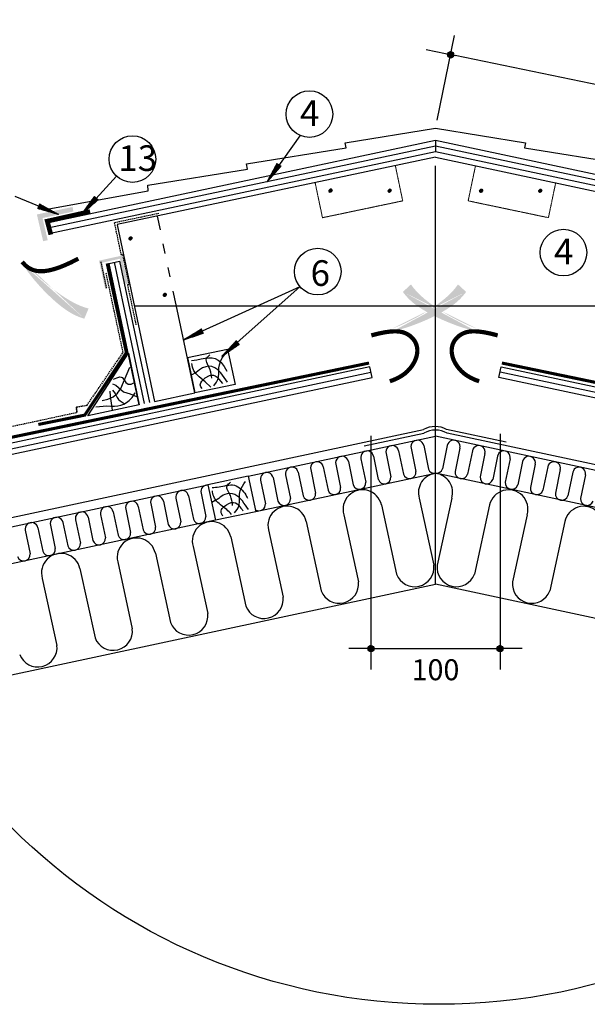
# Model space of a CAD drawing. Units: millimetres. Extents: x -3332883 to 40920555, y -16353787 to 30214.
# Drawn here: x 809681 to 815090, y -854644 to -845258 of the extents above; entities that cross this region are included whole.
import ezdxf

# ---------------------------------------------------------------- set-up
doc = ezdxf.new("R2010")
doc.units = ezdxf.units.MM
doc.linetypes.add('DASHED', pattern=[19.05, 12.7, -6.35])
doc.layers.add('PDF _Геометрия', color=7, linetype='Continuous', true_color=0x161513)
doc.layers.add('PDF _Сплошная заливка', color=7, linetype='Continuous', true_color=0xffffff)
for name, color, linetype in [('Steel', 24, 'Continuous'), ('Utepl', 2, 'Continuous'), ('Wood', 44, 'Continuous')]:
    doc.layers.add(name, color=color, linetype=linetype)
doc.styles.get("Standard").update_dxf_attribs({"font": 'isocpeur.TTF'})
doc.styles.add('STYLE1', font='times.ttf')
pattern_1 = [(135, (818357.7571, -862325.8581), (0.593940923, 0.593940923), [])]
pattern_2 = [(135, (818921.814, -862325.8581), (0.593940923, 0.593940923), [])]

# ---------------------------------------------------------------- blocks, each defined once
blk = doc.blocks.new('_Oblique')
at = {"color": 0, "linetype": 'ByBlock', "lineweight": -2}
blk.add_line((-0.5, -0.5), (0.5, 0.5), dxfattribs=at)

msp = doc.modelspace()

# ---------------------------------------------------------------- hatches: boundary and pattern name
h = msp.add_hatch()
h.set_pattern_fill('ANSI31', scale=12.139397, angle=-72.0858195, style=0)
h.set_pattern_definition([(332.9141805, (781750.2184, -837182.9432), (0.690920734, 1.351001915), [])])
edge = h.paths.add_edge_path()
edge.add_arc((813787.244, -845590.549), 28.775, 0, 360)
h = msp.add_hatch()
h.set_pattern_fill('ANSI31', scale=7.391642, angle=-245.071748, style=0)
h.set_pattern_definition([(67.069817, (794090.1411, -848951.9784), (-0.850944565, 0.359981434), [])])
h.paths.add_polyline_path([(812135.785, -846625.862), (812172.416, -846652.129), (812036.855, -846806.335)])
h = msp.add_hatch()
h.set_pattern_fill('ANSI31', scale=6.719674, style=0)
h.set_pattern_definition(pattern_2)
edge = h.paths.add_edge_path()
edge.add_arc((812642.621, -846886.927), 15.928, 180.0295235, 540.0295235, ccw=False)
h = msp.add_hatch()
h.set_pattern_fill('ANSI31', scale=6.719674, style=0)
h.set_pattern_definition(pattern_1)
edge = h.paths.add_edge_path()
edge.add_arc((813206.678, -846887.614), 15.928, 180.0295235, 540.0295235, ccw=False)
h = msp.add_hatch()
h.set_pattern_fill('ANSI31', scale=6.719674, style=0)
h.set_pattern_definition(pattern_1)
edge = h.paths.add_edge_path()
edge.add_arc((814078.083, -846888.145), 15.928, -0.0993113, 359.9006887)
h = msp.add_hatch()
h.set_pattern_fill('ANSI31', scale=6.719674, style=0)
h.set_pattern_definition(pattern_2)
edge = h.paths.add_edge_path()
edge.add_arc((814642.14, -846888.145), 15.928, -0.0993113, 359.9006887)
h = msp.add_hatch()
h.set_pattern_fill('ANSI31', scale=7.470178, angle=-476.9220875, style=0)
h.set_pattern_definition([(169.60432, (816104.1106, -864347.5144), (-0.168494523, -0.918444466), [])])
h.paths.add_polyline_path([(809851.298, -847055.009), (809869.176, -847013.111), (810051.04, -847113.023)])
h = msp.add_hatch()
h.set_pattern_fill('ANSI31', scale=7.391642, angle=-322.2280283, style=0)
h.set_pattern_definition([(35.773903, (812171.6113, -865081.8775), (0.54013332, -0.749632765), [])])
h.paths.add_polyline_path([(810428.116, -846970.657), (810394.364, -846940.782), (810274.15, -847107.229)])
h = msp.add_hatch(color=5)
h.paths.add_polyline_path([(809657.248, -847613.239), (809526.541, -847279.622), (809764.369, -847531.169)])
h.paths.add_polyline_path([(809657.248, -847613.239), (809526.541, -847279.622), (809764.369, -847531.169)], flags=16)
h.paths.add_polyline_path([(809657.248, -847613.239), (809526.541, -847279.622), (809764.369, -847531.169)], flags=0)
h.paths.add_polyline_path([(809657.248, -847613.239), (809526.541, -847279.622), (809764.369, -847531.169)], flags=0)
h.paths.add_polyline_path([(809657.248, -847613.239), (809526.541, -847279.622), (809764.369, -847531.169)], flags=0)
h.paths.add_polyline_path([(809657.248, -847613.239), (809526.541, -847279.622), (809764.369, -847531.169)], flags=0)
edge = h.paths.add_edge_path()
edge.add_line((810337.318, -848010.847), (810334.895, -848010.331))
edge.add_line((810334.895, -848010.331), (810295.56, -847998.821))
edge.add_line((810295.56, -847998.821), (810254.011, -847983.202))
edge.add_line((810254.011, -847983.202), (810209.95, -847962.901))
edge.add_line((810209.95, -847962.901), (810163.267, -847937.574))
edge.add_line((810163.267, -847937.574), (810114.621, -847907.774))
edge.add_line((810114.621, -847907.774), (810064.858, -847874.279))
edge.add_line((810064.858, -847874.279), (810014.827, -847837.866))
edge.add_line((810014.827, -847837.866), (809965.377, -847799.315))
edge.add_line((809965.377, -847799.315), (809917.354, -847759.404))
edge.add_line((809917.354, -847759.404), (809871.608, -847718.909))
edge.add_line((809871.608, -847718.909), (809828.986, -847678.611))
edge.add_line((809828.986, -847678.611), (809790.17, -847639.219))
edge.add_line((809790.17, -847639.219), (809755.177, -847601.173))
edge.add_line((809755.177, -847601.173), (809723.858, -847564.846))
edge.add_line((809723.858, -847564.846), (809722.536, -847563.218))
edge.add_line((810296.873, -848107.759), (810279.13, -848102.857))
edge.add_line((810279.13, -848102.857), (810243.068, -848090.074))
edge.add_line((810243.068, -848090.074), (810205.57, -848073.532))
edge.add_line((810205.57, -848073.532), (810166.414, -848052.626))
edge.add_line((810166.414, -848052.626), (810125.377, -848026.751))
edge.add_line((810125.377, -848026.751), (810082.397, -847995.551))
edge.add_line((810082.397, -847995.551), (810038.054, -847959.66))
edge.add_line((810038.054, -847959.66), (809993.086, -847919.959))
edge.add_line((809993.086, -847919.959), (809948.232, -847877.332))
edge.add_line((809948.232, -847877.332), (809904.233, -847832.66))
edge.add_line((809904.233, -847832.66), (809861.827, -847786.825))
edge.add_line((809861.827, -847786.825), (809821.754, -847740.709))
edge.add_line((809821.754, -847740.709), (809784.753, -847695.195))
edge.add_line((809784.753, -847695.195), (809751.408, -847651.076))
edge.add_line((809751.408, -847651.076), (809721.676, -847608.791))
edge.add_line((809721.676, -847608.791), (809702.065, -847578.902))
edge.add_line((810337.318, -848010.847), (810296.873, -848107.759))
h = msp.add_hatch()
h.set_pattern_fill('ANSI31', scale=6.719674, style=0)
h.set_pattern_definition([(135, (820620.943, -862784.6844), (0.593940923, 0.593940923), [])])
edge = h.paths.add_edge_path()
edge.add_arc((810737.81, -847342.115), 15.928, 180, 540, ccw=False)
h = msp.add_hatch(color=5)
h.paths.add_polyline_path([(813250.31, -848282.573), (812892.087, -848290.314), (813210.18, -848153.732)])
h.paths.add_polyline_path([(813250.31, -848282.573), (812892.087, -848290.314), (813210.18, -848153.732)], flags=16)
h.paths.add_polyline_path([(813250.31, -848282.573), (812892.087, -848290.314), (813210.18, -848153.732)], flags=0)
h.paths.add_polyline_path([(813250.31, -848282.573), (812892.087, -848290.314), (813210.18, -848153.732)], flags=0)
h.paths.add_polyline_path([(813250.31, -848282.573), (812892.087, -848290.314), (813210.18, -848153.732)], flags=0)
h.paths.add_polyline_path([(813250.31, -848282.573), (812892.087, -848290.314), (813210.18, -848153.732)], flags=0)
edge = h.paths.add_edge_path()
edge.add_line((813857.911, -847781.166), (813856.592, -847783.263))
edge.add_line((813856.592, -847783.263), (813832.233, -847816.223))
edge.add_line((813832.233, -847816.223), (813803.253, -847849.845))
edge.add_line((813803.253, -847849.845), (813769.013, -847884.212))
edge.add_line((813769.013, -847884.212), (813729.151, -847919.308))
edge.add_line((813729.151, -847919.308), (813684.412, -847954.706))
edge.add_line((813684.412, -847954.706), (813635.821, -847989.879))
edge.add_line((813635.821, -847989.879), (813584.399, -848024.298))
edge.add_line((813584.399, -848024.298), (813531.169, -848057.436))
edge.add_line((813531.169, -848057.436), (813477.153, -848088.764))
edge.add_line((813477.153, -848088.764), (813423.376, -848117.754))
edge.add_line((813423.376, -848117.754), (813370.858, -848143.879))
edge.add_line((813370.858, -848143.879), (813320.503, -848166.744))
edge.add_line((813320.503, -848166.744), (813272.729, -848186.483))
edge.add_line((813272.729, -848186.483), (813227.835, -848203.367))
edge.add_line((813227.835, -848203.367), (813225.851, -848204.046))
edge.add_line((813934.952, -847852.529), (813924.235, -847867.496))
edge.add_line((813924.235, -847867.496), (813899.809, -847896.945))
edge.add_line((813899.809, -847896.945), (813871.358, -847926.446))
edge.add_line((813871.358, -847926.446), (813838.24, -847955.999))
edge.add_line((813838.24, -847955.999), (813799.809, -847985.607))
edge.add_line((813799.809, -847985.607), (813755.71, -848015.203))
edge.add_line((813755.71, -848015.203), (813706.736, -848044.463))
edge.add_line((813706.736, -848044.463), (813653.972, -848072.997))
edge.add_line((813653.972, -848072.997), (813598.499, -848100.414))
edge.add_line((813598.499, -848100.414), (813541.401, -848126.325))
edge.add_line((813541.401, -848126.325), (813483.761, -848150.339))
edge.add_line((813483.761, -848150.339), (813426.661, -848172.067))
edge.add_line((813426.661, -848172.067), (813371.184, -848191.118))
edge.add_line((813371.184, -848191.118), (813318.277, -848207.218))
edge.add_line((813318.277, -848207.218), (813268.336, -848220.557))
edge.add_line((813268.336, -848220.557), (813233.521, -848228.669))
edge.add_line((813857.911, -847781.166), (813934.952, -847852.529))
h = msp.add_hatch(color=5)
h.paths.add_polyline_path([(814017.276, -848282.573), (814375.5, -848290.314), (814057.407, -848153.732)])
h.paths.add_polyline_path([(814017.276, -848282.573), (814375.5, -848290.314), (814057.407, -848153.732)], flags=16)
h.paths.add_polyline_path([(814017.276, -848282.573), (814375.5, -848290.314), (814057.407, -848153.732)], flags=0)
h.paths.add_polyline_path([(814017.276, -848282.573), (814375.5, -848290.314), (814057.407, -848153.732)], flags=0)
h.paths.add_polyline_path([(814017.276, -848282.573), (814375.5, -848290.314), (814057.407, -848153.732)], flags=0)
h.paths.add_polyline_path([(814017.276, -848282.573), (814375.5, -848290.314), (814057.407, -848153.732)], flags=0)
edge = h.paths.add_edge_path()
edge.add_line((813409.675, -847781.166), (813410.994, -847783.263))
edge.add_line((813410.994, -847783.263), (813435.353, -847816.223))
edge.add_line((813435.353, -847816.223), (813464.333, -847849.845))
edge.add_line((813464.333, -847849.845), (813498.574, -847884.212))
edge.add_line((813498.574, -847884.212), (813538.436, -847919.308))
edge.add_line((813538.436, -847919.308), (813583.174, -847954.706))
edge.add_line((813583.174, -847954.706), (813631.766, -847989.879))
edge.add_line((813631.766, -847989.879), (813683.188, -848024.298))
edge.add_line((813683.188, -848024.298), (813736.418, -848057.436))
edge.add_line((813736.418, -848057.436), (813790.433, -848088.764))
edge.add_line((813790.433, -848088.764), (813844.211, -848117.754))
edge.add_line((813844.211, -848117.754), (813896.728, -848143.879))
edge.add_line((813896.728, -848143.879), (813947.084, -848166.744))
edge.add_line((813947.084, -848166.744), (813994.857, -848186.483))
edge.add_line((813994.857, -848186.483), (814039.751, -848203.367))
edge.add_line((814039.751, -848203.367), (814041.735, -848204.046))
edge.add_line((813332.635, -847852.529), (813343.351, -847867.496))
edge.add_line((813343.351, -847867.496), (813367.778, -847896.945))
edge.add_line((813367.778, -847896.945), (813396.228, -847926.446))
edge.add_line((813396.228, -847926.446), (813429.346, -847955.999))
edge.add_line((813429.346, -847955.999), (813467.777, -847985.607))
edge.add_line((813467.777, -847985.607), (813511.877, -848015.203))
edge.add_line((813511.877, -848015.203), (813560.85, -848044.463))
edge.add_line((813560.85, -848044.463), (813613.615, -848072.997))
edge.add_line((813613.615, -848072.997), (813669.087, -848100.414))
edge.add_line((813669.087, -848100.414), (813726.185, -848126.325))
edge.add_line((813726.185, -848126.325), (813783.826, -848150.339))
edge.add_line((813783.826, -848150.339), (813840.925, -848172.067))
edge.add_line((813840.925, -848172.067), (813896.402, -848191.118))
edge.add_line((813896.402, -848191.118), (813949.31, -848207.218))
edge.add_line((813949.31, -848207.218), (813999.25, -848220.557))
edge.add_line((813999.25, -848220.557), (814034.066, -848228.669))
edge.add_line((813409.675, -847781.166), (813332.635, -847852.529))
h = msp.add_hatch()
h.set_pattern_fill('ANSI31', scale=6.719674, style=0)
h.set_pattern_definition([(135, (820946.5998, -863323.3486), (0.593940923, 0.593940923), [])])
edge = h.paths.add_edge_path()
edge.add_arc((811063.467, -847880.779), 15.928, 180, 540, ccw=False)
h = msp.add_hatch()
h.set_pattern_fill('ANSI31', scale=7.391642, angle=-285.7136709, style=0)
h.set_pattern_definition([(13.064283, (806048.812, -865625.107), (0.208854635, -0.90004057), [])])
h.paths.add_polyline_path([(811432.519, -848244.895), (811412.917, -848204.305), (811237.764, -848311.439)])
h = msp.add_hatch()
h.set_pattern_fill('ANSI31', scale=7.391642, angle=-270.08423, style=0)
h.set_pattern_definition([(28.693724, (811274.1913, -866539.1016), (0.443616237, -0.810492393), [])])
h.paths.add_polyline_path([(811776.347, -848351.086), (811746.535, -848317.278), (811606.721, -848467.639)])
h = msp.add_hatch(color=5)
h.paths.add_polyline_path([(809385.96, -849646.112), (809744.228, -849651.458), (809421.359, -849776.332)])
h.paths.add_polyline_path([(809385.96, -849646.112), (809744.228, -849651.458), (809421.359, -849776.332)], flags=16)
h.paths.add_polyline_path([(809385.96, -849646.112), (809744.228, -849651.458), (809421.359, -849776.332)], flags=0)
h.paths.add_polyline_path([(809385.96, -849646.112), (809744.228, -849651.458), (809421.359, -849776.332)], flags=0)
h.paths.add_polyline_path([(809385.96, -849646.112), (809744.228, -849651.458), (809421.359, -849776.332)], flags=0)
h.paths.add_polyline_path([(809385.96, -849646.112), (809744.228, -849651.458), (809421.359, -849776.332)], flags=0)
edge = h.paths.add_edge_path()
edge.add_line((808760.454, -850124.996), (808761.849, -850122.949))
edge.add_line((808761.849, -850122.949), (808787.396, -850090.9))
edge.add_line((808787.396, -850090.9), (808817.584, -850058.36))
edge.add_line((808817.584, -850058.36), (808853.057, -850025.265))
edge.add_line((808853.057, -850025.265), (808894.174, -849991.649))
edge.add_line((808894.174, -849991.649), (808940.175, -849957.908))
edge.add_line((808940.175, -849957.908), (808990.018, -849924.533))
edge.add_line((808990.018, -849924.533), (809042.663, -849892.014))
edge.add_line((809042.663, -849892.014), (809097.068, -849860.843))
edge.add_line((809097.068, -849860.843), (809152.191, -849831.508))
edge.add_line((809152.191, -849831.508), (809206.992, -849804.501))
edge.add_line((809206.992, -849804.501), (809260.428, -849780.311))
edge.add_line((809260.428, -849780.311), (809311.585, -849759.301))
edge.add_line((809311.585, -849759.301), (809360.047, -849741.319))
edge.add_line((809360.047, -849741.319), (809405.528, -849726.086))
edge.add_line((809405.528, -849726.086), (809407.535, -849725.479))
edge.add_line((808686.071, -850050.868), (808697.327, -850036.302))
edge.add_line((808697.327, -850036.302), (808722.813, -850007.765))
edge.add_line((808722.813, -850007.765), (808752.321, -849979.323))
edge.add_line((808752.321, -849979.323), (808786.497, -849950.998))
edge.add_line((808786.497, -849950.998), (808825.983, -849922.814))
edge.add_line((808825.983, -849922.814), (808871.134, -849894.848))
edge.add_line((808871.134, -849894.848), (808921.144, -849867.396))
edge.add_line((808921.144, -849867.396), (808974.915, -849840.808))
edge.add_line((808974.915, -849840.808), (809031.352, -849815.435))
edge.add_line((809031.352, -849815.435), (809089.358, -849791.626))
edge.add_line((809089.358, -849791.626), (809147.836, -849769.733))
edge.add_line((809147.836, -849769.733), (809205.692, -849750.104))
edge.add_line((809205.692, -849750.104), (809261.827, -849733.092))
edge.add_line((809261.827, -849733.092), (809315.287, -849718.934))
edge.add_line((809315.287, -849718.934), (809365.682, -849707.428))
edge.add_line((809365.682, -849707.428), (809400.77, -849700.593))
edge.add_line((808760.454, -850124.996), (808686.071, -850050.868))
h = msp.add_hatch()
h.set_pattern_fill('ANSI31', scale=12.139397, angle=-90, style=0)
h.set_pattern_definition([(225, (840925.483, -833398.728), (-1.072981275, 1.072981275), [])])
edge = h.paths.add_edge_path()
edge.add_arc((813027.78, -851253.056), 28.775, 0, 360)
h = msp.add_hatch()
h.set_pattern_fill('ANSI31', scale=12.139397, angle=-90, style=0)
h.set_pattern_definition([(225, (842156.785, -833398.7656), (-1.072981275, 1.072981275), [])])
edge = h.paths.add_edge_path()
edge.add_arc((814259.082, -851253.094), 28.775, 0, 360)
at = {"layer": 'PDF _Сплошная заливка', "true_color": 0xb82d00, "transparency": 33554559}
msp.add_hatch(color=22, dxfattribs=at).paths.add_polyline_path([(810192.799, -847086.692), (810184.839, -847042.912), (809844.551, -847114.552), (809904.251, -847369.27), (809948.03, -847359.32), (809898.281, -847148.381)])
at = {"layer": 'PDF _Сплошная заливка', "linetype": 'DASHED', "true_color": 0xb82d00, "transparency": 33554559}
msp.add_hatch(color=22, dxfattribs=at).paths.add_polyline_path([(810494.549, -847821.333), (810518.429, -847815.363), (810466.689, -847574.575), (810635.838, -847536.765), (810687.578, -847779.543), (810711.457, -847775.563), (810653.748, -847506.915), (810436.839, -847554.675)])

# ---------------------------------------------------------------- linework, layer by layer
at = {"color": 7, "ltscale": 10}
for p, q in [((813658.093, -846214.316), (813825.28, -845406.849)), ((817653.441, -846391.097), (813830.978, -845599.656)), ((813027.801, -849223.258), (813027.801, -851453.018)), ((814259.082, -849206.776), (814259.082, -851453.018)), ((813027.801, -851253.306), (812818.496, -851253.306)), ((813027.801, -851253.094), (814259.082, -851253.094)), ((814468.387, -851253.094), (814259.082, -851253.094))]:
    msp.add_line(p, q, dxfattribs=at)
at = {"color": 7}
for p, q in [((812349.372, -846363.362), (812040.56, -846802.283)), ((813643.453, -850640.155), (813642.707, -846651.088)), ((810603.274, -846748.769), (810275.471, -847107.69)), ((809634.993, -846939.887), (810051.04, -847113.023)), ((812351.965, -847803.354), (811244.416, -848306.743)), ((812351.965, -847803.354), (811611.863, -848461.325))]:
    msp.add_line(p, q, dxfattribs=at)
at = {"color": 35, "linetype": 'DASHED', "lineweight": 5, "ltscale": 0.1}
for p, q in [((813260.434, -846648.193), (813330.979, -846984.732)), ((814025.092, -846648.05), (813954.672, -846984.615)), ((812566.389, -847145.861), (812495.844, -846809.322)), ((814719.322, -847145.458), (814789.742, -846808.893)), ((813330.979, -846984.732), (812566.298, -847145.425)), ((813954.672, -846984.615), (814719.414, -847145.022))]:
    msp.add_line(p, q, dxfattribs=at)
at = {"color": 252, "lineweight": 30, "const_width": 44.9}
msp.add_lwpolyline([(810352.064, -847086.714), (809943.607, -847178.388), (809977.707, -847306.531)], dxfattribs=at)
at = {"color": 5, "const_width": 40.318}
for points in [[(810239.188, -847535.589), (810164.059, -847574.431), (810152.167, -847579.254), (810107.867, -847599.33), (810067.309, -847615.788), (810029.084, -847629.182), (809991.78, -847640.063), (809954.271, -847648.717), (809916.578, -847654.366), (809879.007, -847655.97), (809841.866, -847652.486), (809805.462, -847642.873), (809770.101, -847626.087), (809736.09, -847601.087), (809703.737, -847566.831)], [(813208.363, -848704.751), (813246.431, -848690.736), (813287.647, -848671.726), (813322.259, -848651.768), (813351.287, -848630.942), (813375.749, -848609.33), (813396.663, -848587.012), (813414.876, -848564.083), (813430.54, -848540.7), (813443.635, -848517.029), (813454.139, -848493.242), (813462.032, -848469.506), (813467.294, -848445.992), (813469.905, -848422.867), (813469.842, -848400.302), (813467.1, -848378.459), (813461.723, -848357.472), (813453.77, -848337.471), (813443.298, -848318.583), (813430.367, -848300.936), (813415.034, -848284.66), (813397.359, -848269.881), (813377.398, -848256.729), (813354.995, -848245.413), (813329.126, -848236.47), (813298.55, -848230.516), (813262.028, -848228.17), (813218.321, -848230.049), (813166.188, -848236.771), (813104.389, -848248.953), (813031.685, -848267.214)], [(814059.224, -848704.751), (814021.155, -848690.736), (813979.94, -848671.726), (813945.327, -848651.768), (813916.3, -848630.942), (813891.838, -848609.33), (813870.923, -848587.012), (813852.71, -848564.083), (813837.046, -848540.7), (813823.952, -848517.029), (813813.447, -848493.242), (813805.554, -848469.506), (813800.292, -848445.992), (813797.682, -848422.867), (813797.744, -848400.302), (813800.486, -848378.459), (813805.863, -848357.472), (813813.817, -848337.471), (813824.288, -848318.583), (813837.219, -848300.936), (813852.552, -848284.66), (813870.228, -848269.881), (813890.188, -848256.729), (813912.591, -848245.413), (813938.461, -848236.47), (813969.036, -848230.516), (814005.558, -848228.17), (814049.265, -848230.049), (814101.399, -848236.771), (814163.197, -848248.953), (814235.902, -848267.214)]]:
    msp.add_lwpolyline(points, dxfattribs=at)
msp.add_circle((813675.109, -848880.711), 5763.38)
at = {"color": 7}
for centre, radius in [((813787.244, -845590.549), 28.775), ((812442.185, -846157.928), 222.202), ((810755.464, -846586.869), 222.202), ((814863.13, -847478.074), 222.202), ((812520.855, -847658.959), 222.202), ((813027.78, -851253.056), 28.775), ((814259.082, -851253.094), 28.775)]:
    msp.add_circle(centre, radius, dxfattribs=at)
at = {"layer": 'PDF _Геометрия', "color": 3, "lineweight": 25}
msp.add_lwpolyline([(809923.423, -847067.128), (810904.486, -846888.03), (810900.506, -846836.29), (811851.72, -846683.061), (811841.77, -846633.311), (812792.983, -846480.082), (812783.033, -846432.323), (813642.707, -846291.034), (814500.391, -846432.323), (814490.441, -846480.082), (815441.655, -846633.311), (815431.705, -846683.061), (816382.918, -846836.29), (816378.938, -846888.03), (817360.001, -847067.128)], dxfattribs=at)
at = {"layer": 'PDF _Геометрия', "color": 5, "linetype": 'DASHED', "lineweight": 25}
msp.add_lwpolyline([(811007.965, -847104.938), (810582.108, -847194.487), (810645.788, -847496.965), (810659.718, -847494.975), (810721.407, -847783.523), (810707.477, -847785.513), (810789.067, -848167.591)], dxfattribs=at)
at = {"layer": 'PDF _Геометрия', "color": 22, "linetype": 'DASHED', "lineweight": 25, "true_color": 0xb82d00}
msp.add_lwpolyline([(810452.759, -847564.625), (810506.489, -847817.353)], dxfattribs=at)
at = {"layer": 'PDF _Геометрия', "color": 3, "linetype": 'DASHED', "lineweight": 25}
for points in [[(810221.281, -848949.205), (810322.761, -848933.228), (810666.516, -848429.142), (810505.123, -847675.452)], [(808903.875, -849336.963), (809281.749, -849254.831), (809277.957, -849204.772), (810225.29, -849000.943)]]:
    msp.add_lwpolyline(points, dxfattribs=at)
msp.add_lwpolyline([(810221.281, -848949.205), (810225.29, -849000.943)], close=True, dxfattribs=at)
at = {"layer": 'Steel', "color": 251, "true_color": 0x636466, "const_width": 29.567}
for points in [[(810514.779, -847580.55), (810697.599, -848431.873), (810300.992, -849027.364), (809858.352, -849116.6)], [(808889.298, -849386.969), (813010.019, -848530.842)], [(818397.252, -849385.191), (814276.211, -848530.605)]]:
    msp.add_lwpolyline(points, dxfattribs=at)
at = {"layer": 'Utepl', "linetype": 'Continuous'}
for p, q in [((811859.146, -849610.209), (813643.441, -849229.466)), ((815427.816, -849610.326), (813643.441, -849229.444)), ((813291.776, -849367.243), (813337.859, -849590.653)), ((813411.014, -849341.799), (813457.13, -849565.203)), ((813530.942, -849316.208), (813577.35, -849541.254)), ((813756.039, -849316.215), (813709.942, -849539.623)), ((813875.965, -849341.814), (813829.834, -849565.215)), ((813995.202, -849367.266), (813949.104, -849590.673)), ((812813.219, -849468.505), (812859.302, -849691.916)), ((812932.48, -849443.057), (812978.742, -849667.284)), ((813052.408, -849417.466), (813098.49, -849640.877)), ((813171.848, -849392.834), (813217.931, -849616.244)), ((814115.128, -849392.864), (814069.031, -849616.272)), ((814234.567, -849417.505), (814188.469, -849640.912)), ((814354.493, -849443.103), (814308.216, -849667.327)), ((814473.752, -849468.56), (814427.654, -849691.967)), ((812454.058, -849545.144), (812500.478, -849770.132)), ((812574.177, -849520.367), (812620.26, -849743.779)), ((812693.1, -849493.282), (812739.532, -849718.328)), ((814593.869, -849493.344), (814547.423, -849718.387)), ((814712.79, -849520.437), (814666.693, -849743.846)), ((814832.908, -849545.221), (814786.473, -849770.206)), ((811931.007, -849946.952), (813643.441, -849581.543)), ((811975.794, -849647.992), (812022.057, -849872.22)), ((812095.913, -849623.214), (812141.996, -849846.627)), ((812214.848, -849596.188), (812261.267, -849821.176)), ((812335.123, -849572.17), (812381.206, -849795.582)), ((815355.932, -849947.064), (813643.522, -849581.543)), ((814951.841, -849572.256), (814905.743, -849795.665)), ((815072.115, -849596.281), (815025.68, -849821.266)), ((808989.493, -850222.552), (811475.294, -849692.117)), ((811050.354, -849846.323), (811096.452, -850069.731)), ((811169.055, -849818.2), (811215.723, -850044.28)), ((811289.535, -849795.285), (811335.633, -850018.693)), ((811408.857, -849769.824), (811454.905, -849993.242)), ((813488.267, -849818.839), (813627.551, -850457.955)), ((813799.099, -849818.926), (813659.457, -850457.964)), ((810691.2, -849922.789), (810737.372, -850146.464)), ((810811.165, -849897.363), (810857.27, -850120.769)), ((810929.874, -849869.238), (810976.542, -850095.318)), ((813128.664, -849883.393), (813272.653, -850544.097)), ((814158.665, -849883.681), (814014.307, -850544.304)), ((811547.155, -850028.861), (809051.574, -850561.382)), ((810212.912, -850025.021), (810258.995, -850248.432)), ((810332.84, -849999.43), (810378.923, -850222.841)), ((810452.078, -849973.987), (810498.195, -850197.39)), ((810572.006, -849948.396), (810618.089, -850171.807)), ((812770.051, -849976.81), (812909.335, -850615.926)), ((814517.226, -849977.298), (814377.585, -850616.336)), ((809734.165, -850125.47), (809780.596, -850350.515)), ((809854.284, -850100.693), (809900.366, -850324.104)), ((809973.544, -850075.244), (810019.807, -850299.471)), ((810093.472, -850049.653), (810139.555, -850273.064)), ((812051.499, -850122.113), (812190.782, -850761.229)), ((812410.448, -850041.364), (812554.437, -850702.067)), ((814876.792, -850042.053), (814732.434, -850702.676)), ((811691.896, -850186.667), (811835.885, -850847.371)), ((811333.283, -850280.084), (811472.567, -850919.2)), ((810973.68, -850344.638), (811117.669, -851005.341)), ((810255.128, -850489.941), (810399.117, -851150.645)), ((810614.731, -850425.388), (810754.014, -851064.503)), ((809896.515, -850583.358), (810035.799, -851222.474)), ((809238.238, -851580.162), (813643.441, -850640.155)), ((818044.536, -851579.584), (813643.453, -850640.155))]:
    msp.add_line(p, q, dxfattribs=at)
for centre, radius, start, end in [((813470.808, -849328.21), 61.319, 11.2871167, 192.8037701), ((813816.172, -849328.221), 61.319, 347.1924806, 168.709134), ((812992.461, -849430.288), 61.325, 11.2926013, 192.0173671), ((813231.654, -849379.242), 61.319, 11.2871167, 192.8037701), ((814055.323, -849379.269), 61.319, 347.1924806, 168.709134), ((814294.513, -849430.331), 61.325, 347.9788835, 168.7036493), ((812514.039, -849532.375), 61.325, 11.2926013, 192.0173671), ((812753.255, -849481.33), 61.325, 11.2926013, 192.0173671), ((814533.715, -849481.388), 61.325, 347.9788835, 168.7036493), ((814772.928, -849532.449), 61.325, 347.9788835, 168.7036493), ((812274.985, -849584.179), 61.325, 11.2926013, 192.0173671), ((813396.147, -849571.612), 61.319, 198.0906366, 6.0002502), ((813633.232, -849524.085), 58.46, 197.07816, 280.3636129), ((813651.655, -849520.578), 61.319, 262.3021802, 341.905614), ((813890.817, -849571.629), 61.319, 173.9960005, 341.905614), ((815011.978, -849584.269), 61.325, 347.9788835, 168.7036493), ((812035.775, -849635.223), 61.325, 11.2926013, 192.0173671), ((813156.947, -849622.654), 61.319, 198.0906366, 6.0002502), ((813666.102, -849766.481), 185.382, 97.021129, 196.4055517), ((813621.293, -849766.468), 185.382, 343.5624092, 82.9468319), ((814130.014, -849622.686), 61.319, 173.9960005, 341.905614), ((811229.402, -849807.287), 61.319, 11.2871167, 192.8037701), ((811468.652, -849756.235), 61.319, 83.1317408, 192.8037701), ((812678.548, -849724.738), 61.319, 198.0906366, 6.0002502), ((812947.886, -849924.451), 185.382, 12.7958794, 196.4055517), ((812917.759, -849673.694), 61.319, 198.0906366, 6.0002502), ((814339.42, -849924.84), 185.382, 343.5624092, 167.1720816), ((814369.199, -849673.741), 61.319, 173.9960005, 341.905614), ((814608.406, -849724.801), 61.319, 173.9960005, 341.905614), ((810751.032, -849909.364), 61.319, 11.2871167, 192.8037701), ((810990.22, -849858.325), 61.319, 11.2871167, 192.8037701), ((812200.284, -849827.586), 61.319, 198.0906366, 6.0002502), ((812439.495, -849776.542), 61.319, 198.0906366, 6.0002502), ((814847.456, -849776.62), 61.319, 173.9960005, 341.905614), ((815086.663, -849827.68), 61.319, 173.9960005, 341.905614), ((810511.873, -849960.398), 61.319, 11.2871167, 192.8037701), ((811961.073, -849878.63), 61.319, 236.6368149, 6.0002502), ((812230.439, -850079.363), 183.976, 11.9199389, 193.4365924), ((815056.78, -850080.153), 183.976, 346.5313686, 168.048022), ((810033.525, -850062.476), 61.325, 11.2926013, 192.0173671), ((810272.718, -850011.43), 61.319, 11.2871167, 192.8037701), ((811393.921, -849999.652), 61.319, 198.0906366, 6.0002502), ((809794.32, -850113.518), 61.325, 11.2926013, 192.0173671), ((810915.558, -850101.728), 61.319, 198.0906366, 6.0002502), ((811154.74, -850050.69), 61.319, 198.0906366, 6.0002502), ((811511.118, -850227.726), 185.382, 12.7958794, 196.4055517), ((810437.211, -850203.8), 61.319, 198.0906366, 6.0002502), ((810793.671, -850382.637), 183.976, 11.9199389, 193.4365924), ((810676.377, -850152.766), 61.319, 198.0906366, 6.0002502), ((809958.823, -850305.881), 61.319, 198.0906366, 6.0002502), ((810198.012, -850254.842), 61.319, 198.0906366, 6.0002502), ((809719.613, -850356.925), 61.319, 198.0906366, 6.0002502), ((810074.35, -850531), 185.382, 12.7958794, 196.4055517), ((813444.806, -850479.206), 183.976, 200.6531673, 6.6330724), ((813842.19, -850479.317), 183.976, 173.3348885, 339.3147937), ((812726.59, -850637.177), 183.976, 200.6531673, 6.6330724), ((814560.318, -850637.69), 183.976, 173.3348885, 339.3147937), ((812008.038, -850782.481), 183.976, 200.6531673, 6.6330724), ((811289.822, -850940.451), 183.976, 200.6531673, 6.6330724), ((810571.27, -851085.755), 183.976, 200.6531673, 6.6330724), ((809853.054, -851243.725), 183.976, 200.6531673, 6.6330724)]:
    msp.add_arc(centre, radius, start, end, dxfattribs=at)
at = {"layer": 'Wood', "linetype": 'Continuous'}
for p, q in [((810609.968, -847212.397), (810966.176, -848897.916)), ((810992.046, -847130.808), (811019.905, -847260.157)), ((810966.176, -848897.916), (811350.243, -848816.326)), ((811859.146, -849610.209), (811475.294, -849692.117)), ((811859.146, -849610.209), (811931.164, -849947.712)), ((811475.294, -849692.117), (811547.312, -850029.62)), ((811931.164, -849947.712), (811547.312, -850029.62))]:
    msp.add_line(p, q, dxfattribs=at)
at = {"layer": 'Wood', "color": 1, "linetype": 'Continuous'}
for p, q in [((808973.879, -850137.334), (813529.948, -849165.134)), ((814318.424, -849286.609), (813749.369, -849165.141)), ((812964.614, -849319.874), (813533.678, -849198.444)), ((818306.935, -850170.456), (813753.205, -849198.444))]:
    msp.add_line(p, q, dxfattribs=at)
at = {"layer": 'Wood', "linetype": 'Continuous'}
for points in [[(817344.082, -847196.477), (813642.707, -846410.433), (809939.343, -847196.477)], [(817334.132, -847246.227), (813642.707, -846462.172), (809949.293, -847246.227)], [(813643.953, -846409.875), (813643.953, -846517.335)], [(817324.182, -847299.957), (813642.707, -846517.892), (809959.243, -847299.957)], [(813643.441, -846567.87), (810609.27, -847209.094)], [(813643.441, -846567.87), (816676.038, -847216.498)], [(811067.665, -847485.025), (811047.765, -847395.476)], [(810820.907, -848927.765), (810534.349, -847580.545), (810631.858, -847560.645), (810918.416, -848907.866)], [(810870.656, -848917.815), (810584.098, -847570.595)], [(811115.425, -847709.894), (811095.525, -847620.344)], [(811278.604, -848478.029), (811662.671, -848398.429), (811734.31, -848734.737), (811350.243, -848816.326), (811171.144, -847974.562), (811143.284, -847845.213)], [(810773.147, -847984.512), (816510.277, -847984.512)], [(810820.907, -848927.765), (810331.37, -849033.235), (810717.427, -848436.239), (810820.907, -848927.765), (810331.37, -849033.235)], [(811278.604, -848478.029), (811350.243, -848816.326), (811278.604, -848478.029)], [(811318.403, -848505.888), (811368.153, -848499.918)], [(811501.482, -848760.607), (811449.742, -848708.867), (811390.043, -848663.097), (811364.173, -848635.237), (811340.293, -848605.388), (811326.363, -848571.558), (811320.393, -848535.738)], [(811513.422, -848675.037), (811503.472, -848617.328), (811493.522, -848587.478), (811477.602, -848557.628), (811463.672, -848525.788), (811457.702, -848499.918), (811461.682, -848485.988), (811469.642, -848474.049), (811493.522, -848454.149)], [(811610.931, -848482.008), (811634.811, -848448.179)], [(808920.654, -849546.484), (813038.745, -848670.129), (813016.856, -848566.649), (808901.868, -849443.958)], [(808911.07, -849494.178), (813027.801, -848618.389)], [(810466.689, -848887.966), (810520.419, -848874.036), (810570.168, -848852.146), (810613.948, -848818.316), (810645.788, -848772.546), (810729.367, -848569.568)], [(811362.183, -848621.308), (811314.423, -848647.177)], [(811662.671, -848712.847), (811598.991, -848625.288)], [(811630.831, -848563.598), (811654.711, -848607.378)], [(818365.956, -849544.718), (814247.536, -848669.903), (814269.387, -848566.415), (818384.702, -849442.185)], [(818375.822, -849494.098), (814259.077, -848618.379)], [(810576.138, -848684.987), (810605.988, -848671.057), (810633.848, -848663.097), (810647.778, -848665.087), (810657.728, -848669.067), (810675.638, -848690.957), (810693.548, -848714.837), (810715.437, -848730.757), (810743.297, -848732.747), (810769.167, -848720.807)], [(811419.893, -848772.546), (811407.953, -848756.627), (811401.983, -848738.717), (811405.963, -848720.807), (811415.913, -848702.897), (811449.742, -848673.047), (811489.542, -848651.157), (811509.442, -848647.177), (811529.342, -848647.177), (811545.262, -848653.147), (811561.182, -848665.087), (811612.921, -848726.777)], [(811531.332, -848746.677), (811555.212, -848712.847)], [(810540.319, -848800.406), (810542.309, -848846.176), (810548.279, -848891.946), (810562.208, -848981.495)], [(810566.188, -848728.767), (810596.038, -848740.707), (810621.908, -848762.597), (810645.788, -848784.486), (810671.658, -848804.386), (810733.347, -848824.286), (810793.047, -848850.156)], [(810566.188, -848788.466), (810590.068, -848822.296), (810609.968, -848860.106), (810623.898, -848878.016), (810639.818, -848891.946), (810675.638, -848915.825)], [(810751.257, -848860.106), (810781.107, -848816.326)], [(810406.99, -848947.665), (810512.459, -848939.705)]]:
    msp.add_lwpolyline(points, dxfattribs=at)
at = {"layer": 'Wood', "color": 1, "linetype": 'Continuous'}
for centre, start, end in [((813639.699, -849358.266), 60.384262, 119.6082393), ((813643.441, -849391.569), 60.3880114, 119.6119886)]:
    msp.add_arc(centre, 222.138, start, end, dxfattribs=at)
at = {"layer": 'Wood', "linetype": 'Continuous'}
for points in [[(811598.991, -848625.288), (811520.42, -848534.677), (811445.862, -848546.285), (811362.183, -848621.308)], [(811368.153, -848499.918), (811484.998, -848479.654), (811553.188, -848448.875), (811630.831, -848563.598)], [(811555.212, -848712.847), (811603.004, -848646.879), (811550.8, -848570.994), (811610.931, -848482.008)], [(810512.459, -848939.705), (810617.165, -848943.752), (810680.944, -848943.718), (810751.257, -848860.106)]]:
    msp.add_open_spline(points, degree=3, dxfattribs=at)
for points in [[(811728.338, -849960.089), (811768.896, -849894.195), (811775.475, -849815.082), (811782.989, -849748.568), (811832.865, -849661.019)], [(811515.645, -849718.064), (811580.501, -849711.53), (811726.881, -849696.36), (811834.804, -849787.116), (811851.633, -849819.509)], [(811699.587, -849973.132), (811653.607, -849927.82), (811594.256, -849881.966), (811520.211, -849773.639), (811517.221, -849748.088)], [(811710.173, -849889.137), (811688.309, -849794.869), (811657.55, -849701.476), (811690.789, -849666.48)], [(811859.944, -849925.479), (811802.672, -849845.836), (811730.842, -849784.96), (811635.42, -849783.047), (811577.735, -849821.375), (811511.303, -849860.869)], [(811616.645, -849986.242), (811600.637, -849959.03), (811652.157, -849881.843), (811737.988, -849863.496), (811789.266, -849915.406), (811809.692, -849940.326)]]:
    msp.add_spline(points, degree=3, dxfattribs=at)

# ---------------------------------------------------------------- block references
at = {"color": 7, "ltscale": 10, "xscale": 199.9241992058746, "yscale": 199.9241992058746, "zscale": 199.9241992058746, "rotation": 303.3021919205537}
msp.add_blockref('_Oblique', (813692.967, -845571.371), dxfattribs=at)

# ---------------------------------------------------------------- texts
at = {"color": 7, "char_height": 244.47856, "width": 154.73539, "attachment_point": 1, "style": 'STYLE1'}
for s, insert in [('{\\fISOCPEUR|b0|i0|c204|p34;4}', (812351.977, -846025.154)), ('{\\fISOCPEUR|b0|i0|c204|p34;13}', (810620.994, -846455.04)), ('{\\fISOCPEUR|b0|i0|c204|p34;4}', (814772.923, -847345.3)), ('{\\fISOCPEUR|b0|i0|c204|p34;6}', (812452.743, -847550.81))]:
    msp.add_mtext(s, dxfattribs=dict(at, insert=insert))
at = {"color": 7, "ltscale": 10, "insert": (813643.441, -851454.748), "char_height": 199.9242, "attachment_point": 5}
msp.add_mtext('\\A1;100', dxfattribs=at)

doc.saveas('drawing.dxf')
